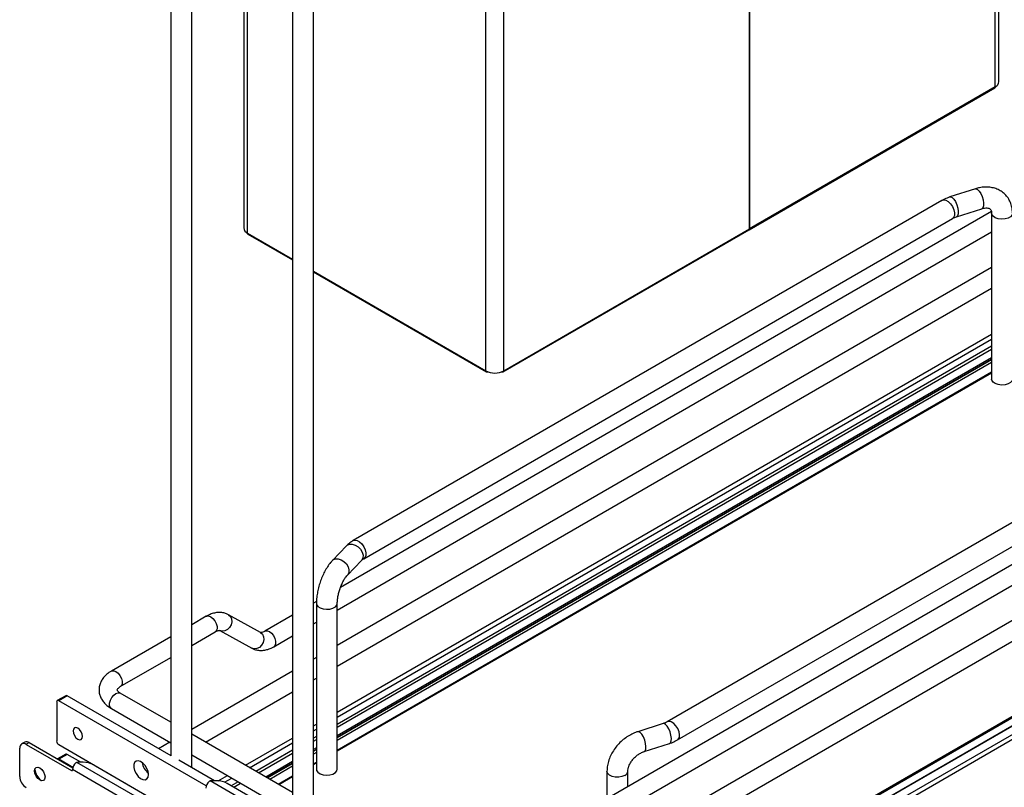
# Model space of a CAD drawing. Units: millimetres. Extents: x 1 to 2941, y 2 to 2081.
# Drawn here: x 2280 to 2610, y 993 to 1250 of the extents above; entities that cross this region are included whole.
import ezdxf

# ---------------------------------------------------------------- set-up
doc = ezdxf.new("R2010")
doc.units = ezdxf.units.MM
doc.header["$LTSCALE"] = 7

msp = doc.modelspace()

# ---------------------------------------------------------------- linework, layer by layer
at = {"color": 8, "linetype": 'Continuous', "lineweight": 25}
for p, q in [((2606.521, 1227.3), (2606.521, 1379.709)), ((2355.922, 1178.315), (2355.922, 1305.007)), ((2441.765, 1132.188), (2441.765, 1284.597)), ((2435.825, 1132.188), (2435.825, 1281.168)), ((2355.922, 1178.315), (2371.019, 1169.6)), ((2524.136, 1179.748), (2524.143, 1179.744)), ((2378.019, 1165.559), (2435.825, 1132.188)), ((2605.283, 1136.024), (2386.009, 1009.44)), ((2386.009, 1009.4), (2605.283, 1135.984)), ((2605.283, 1135.033), (2386.009, 1008.449)), ((2379.009, 1005.399), (2378.019, 1004.827)), ((2378.019, 1004.787), (2379.009, 1005.359)), ((2379.009, 1004.408), (2378.019, 1003.836)), ((2371.019, 1000.786), (2362.528, 995.884)), ((2362.563, 995.864), (2371.019, 1000.746)), ((2371.019, 999.795), (2363.386, 995.389)), ((2296.914, 998.333), (2297.268, 998.537))]:
    msp.add_line(p, q, dxfattribs=at)
at = {"color": 7, "linetype": 'Continuous', "lineweight": 25}
for p, q in [((2607.751, 1229.014), (2607.751, 1380.419)), ((2330.219, 1352.143), (2330.219, 1003.316)), ((2337.219, 999.275), (2337.219, 1348.102)), ((2524.136, 1179.74), (2524.136, 1332.149)), ((2524.143, 1332.153), (2524.143, 1179.744)), ((2371.019, 1328.589), (2371.019, 981.396)), ((2378.019, 977.355), (2378.019, 1324.548)), ((2354.692, 1305.718), (2354.692, 1180.03)), ((2523.987, 1179.401), (2606.365, 1226.956)), ((2606.521, 1227.3), (2524.143, 1179.744)), ((2599.847, 1193.146), (2591.332, 1190.417)), ((2588.655, 1189.246), (2391.359, 1075.35)), ((2605.211, 1185.572), (2387.072, 1059.643)), ((2593.469, 1183.751), (2601.983, 1186.48)), ((2605.283, 1184.986), (2605.283, 1129.461)), ((2394.859, 1069.287), (2592.155, 1183.184)), ((2386.009, 1052.101), (2605.283, 1178.685)), ((2441.609, 1131.845), (2523.98, 1179.397)), ((2441.765, 1132.188), (2524.136, 1179.74)), ((2356.077, 1177.972), (2371.019, 1169.346)), ((2378.019, 1165.305), (2435.98, 1131.845)), ((2605.283, 1166.831), (2386.009, 1040.247)), ((2386.009, 1033.319), (2605.283, 1159.903)), ((2386.009, 1017.899), (2605.283, 1144.483)), ((2386.009, 1016.266), (2605.283, 1142.851)), ((2775.363, 1142.8), (2416.153, 935.432)), ((2605.283, 1140.401), (2386.009, 1013.817)), ((2386.009, 1012.825), (2605.283, 1139.41)), ((2605.283, 1136.599), (2386.009, 1010.015)), ((2419.152, 930.236), (2778.363, 1137.603)), ((2386.009, 1005.223), (2605.283, 1131.807)), ((2723.907, 1131.877), (2467.608, 983.919)), ((2386.009, 1004.971), (2605.283, 1131.556)), ((2693.802, 1128.546), (2496.506, 1014.65)), ((2470.608, 978.723), (2726.907, 1126.681)), ((2500.006, 1008.588), (2697.302, 1122.484)), ((2410.104, 893.795), (2795.477, 1116.266)), ((2411.518, 892.979), (2796.891, 1115.45)), ((2759.735, 1101.661), (2423.859, 907.764)), ((2760.235, 1101.612), (2424.359, 907.715)), ((2424.394, 907.695), (2760.27, 1101.592)), ((2761.472, 1099.51), (2425.596, 905.613)), ((2761.472, 1099.403), (2425.596, 905.506)), ((2389.082, 1073.593), (2384.355, 1068.678)), ((2389.4, 1063.826), (2394.127, 1068.741)), ((2379.038, 1055.005), (2378.019, 1054.416)), ((2379.009, 1054.36), (2379.009, 998.835)), ((2386.009, 998.835), (2386.009, 1054.36)), ((2342.118, 1050.021), (2337.219, 1047.192)), ((2360.255, 1044.581), (2349.523, 1050.52)), ((2371.019, 1050.375), (2361.754, 1045.027)), ((2378.019, 1047.488), (2379.009, 1048.06)), ((2330.219, 1043.151), (2310.299, 1031.651)), ((2337.219, 1040.264), (2345.118, 1044.824)), ((2346.618, 1045.27), (2357.35, 1039.332)), ((2364.754, 1039.831), (2371.019, 1043.447)), ((2313.298, 1026.455), (2330.219, 1036.223)), ((2379.009, 1036.206), (2378.019, 1035.634)), ((2371.019, 1031.593), (2337.219, 1012.081)), ((2378.019, 1028.706), (2379.009, 1029.278)), ((2295, 1023.408), (2292.171, 1021.775)), ((2295.5, 1023.359), (2292.671, 1021.726)), ((2330.323, 1003.256), (2295.5, 1023.359)), ((2330.219, 1014.536), (2313.298, 1024.304)), ((2341.846, 1007.824), (2371.019, 1024.665)), ((2291.964, 1021.318), (2291.964, 1008.253)), ((2342.107, 993.187), (2292.671, 1021.726)), ((2310.299, 1019.107), (2330.219, 1007.608)), ((2378.019, 1013.286), (2379.009, 1013.858)), ((2495.192, 1014.083), (2486.678, 1011.354)), ((2371.019, 990.982), (2337.219, 1010.495)), ((2378.019, 1011.654), (2379.009, 1012.225)), ((2379.009, 1009.776), (2378.019, 1009.204)), ((2281.272, 1007.87), (2280.211, 1007.258)), ((2282.772, 1007.721), (2281.711, 1007.109)), ((2281.711, 1007.109), (2296.914, 998.333)), ((2282.772, 1007.721), (2297.361, 999.299)), ((2292.671, 1007.028), (2341.982, 978.562)), ((2329.845, 1007.824), (2326.127, 1005.678)), ((2355.201, 1000.114), (2371.019, 1009.245)), ((2356.615, 999.297), (2371.019, 1007.613)), ((2378.019, 1008.213), (2379.009, 1008.784)), ((2488.815, 1004.688), (2497.329, 1007.417)), ((2279.59, 996.331), (2279.59, 1005.884)), ((2295, 1003.811), (2292.272, 1002.237)), ((2295.5, 1003.762), (2292.671, 1002.129)), ((2300.095, 1001.109), (2295.5, 1003.762)), ((2337.219, 1003.567), (2371.019, 984.054)), ((2371.019, 1005.163), (2358.737, 998.073)), ((2359.596, 997.577), (2371.019, 1004.172)), ((2379.009, 1005.974), (2378.019, 1005.402)), ((2297.393, 999.403), (2292.671, 1002.129)), ((2355.187, 968.489), (2298.745, 1001.072)), ((2300.853, 1001.109), (2299.096, 1001.109)), ((2304.389, 1000.263), (2341.982, 978.562)), ((2344.81, 994.893), (2332.872, 1001.784)), ((2371.019, 1001.361), (2362.03, 996.172)), ((2378.019, 1000.61), (2379.009, 1001.182)), ((2378.019, 1000.359), (2379.009, 1000.93)), ((2353.836, 966.003), (2297.268, 998.659)), ((2297.268, 998.659), (2297.268, 998.537)), ((2310.569, 996.696), (2310.568, 996.696)), ((2346.126, 994.875), (2349.201, 996.65)), ((2366.18, 993.776), (2371.019, 996.569)), ((2476.378, 998.151), (2476.378, 988.981)), ((2483.378, 993.022), (2483.378, 998.151)), ((2316.569, 993.232), (2316.569, 993.232)), ((2399.901, 962.273), (2343.459, 994.856)), ((2345.567, 994.893), (2343.81, 994.893)), ((2348.222, 994.452), (2350.615, 995.833)), ((2398.5, 965.531), (2349.103, 994.047)), ((2352.736, 994.609), (2350.434, 993.279)), ((2351.292, 992.784), (2353.595, 994.113)), ((2366.398, 993.65), (2371.019, 996.318))]:
    msp.add_line(p, q, dxfattribs=at)
at = {"color": 7, "linetype": 'Continuous', "lineweight": 25, "flags": 128}
for points in [[(2606.521, 1227.3), (2606.48, 1227.089), (2606.365, 1226.956), (2606.365, 1226.956)], [(2356.077, 1177.972), (2356.077, 1177.972), (2355.962, 1178.104), (2355.922, 1178.315)], [(2524.136, 1179.74), (2524.095, 1179.529), (2523.98, 1179.397), (2523.98, 1179.397)], [(2523.987, 1179.401), (2523.987, 1179.401), (2524.102, 1179.533), (2524.143, 1179.744)], [(2435.825, 1132.188), (2435.865, 1131.977), (2435.98, 1131.845), (2436.152, 1131.811), (2436.355, 1131.882), (2436.401, 1131.911)], [(2441.189, 1131.911), (2441.234, 1131.882), (2441.437, 1131.811), (2441.609, 1131.845), (2441.724, 1131.977), (2441.765, 1132.188)], [(2612.283, 1129.461), (2612.138, 1128.884), (2611.632, 1128.287), (2610.817, 1127.816), (2609.782, 1127.524), (2608.639, 1127.442), (2607.511, 1127.578), (2606.521, 1127.919), (2605.777, 1128.426), (2605.358, 1129.046), (2605.283, 1129.461)], [(2300.626, 1009.785), (2300.505, 1010.558), (2300.16, 1011.353), (2299.644, 1012.049), (2299.035, 1012.54), (2298.426, 1012.752), (2297.91, 1012.652), (2297.565, 1012.255), (2297.444, 1011.622), (2297.565, 1010.849), (2297.91, 1010.054), (2298.426, 1009.357), (2299.035, 1008.866), (2299.644, 1008.654), (2300.16, 1008.755), (2300.505, 1009.152), (2300.626, 1009.785)], [(2322.723, 997.028), (2322.589, 998.034), (2322.202, 999.085), (2321.602, 1000.068), (2320.856, 1000.877), (2320.044, 1001.423), (2319.254, 1001.648), (2318.572, 1001.527), (2318.072, 1001.074), (2317.807, 1000.337), (2317.807, 999.396), (2318.072, 998.353), (2318.572, 997.322), (2319.254, 996.414), (2320.044, 995.727), (2320.856, 995.336), (2321.602, 995.283), (2322.202, 995.574), (2322.589, 996.178), (2322.723, 997.028)], [(2286.307, 995.188), (2285.631, 995.734), (2285.057, 996.508), (2284.674, 997.391), (2284.54, 998.25), (2284.674, 998.953), (2285.057, 999.394), (2285.631, 999.506), (2286.307, 999.271), (2286.984, 998.725), (2287.557, 997.951), (2287.941, 997.068), (2288.075, 996.209), (2287.941, 995.505), (2287.557, 995.064), (2286.984, 994.953), (2286.307, 995.188)], [(2379.009, 998.835), (2379.084, 998.421), (2379.503, 997.801), (2380.247, 997.294), (2381.237, 996.953), (2382.365, 996.817), (2383.508, 996.899), (2384.543, 997.191), (2385.358, 997.661), (2385.864, 998.259), (2386.009, 998.835)]]:
    msp.add_lwpolyline(points, dxfattribs=at)
at = {"color": 8, "linetype": 'Continuous', "lineweight": 25, "flags": 128}
for points in [[(2599.847, 1193.146), (2600.061, 1193.171), (2600.584, 1192.96), (2601.143, 1192.407), (2601.677, 1191.573), (2602.129, 1190.549), (2602.449, 1189.445), (2602.603, 1188.38), (2602.574, 1187.471), (2602.365, 1186.816), (2601.999, 1186.485), (2601.983, 1186.48)], [(2588.655, 1189.246), (2589.161, 1189.404), (2589.923, 1189.296), (2590.738, 1188.855), (2591.516, 1188.128), (2592.174, 1187.193), (2592.64, 1186.152), (2592.864, 1185.119), (2592.822, 1184.204), (2592.517, 1183.506), (2592.155, 1183.184)], [(2591.332, 1190.417), (2591.547, 1190.442), (2592.07, 1190.231), (2592.629, 1189.678), (2593.163, 1188.845), (2593.615, 1187.82), (2593.935, 1186.716), (2594.089, 1185.652), (2594.06, 1184.742), (2593.851, 1184.087), (2593.485, 1183.756), (2593.469, 1183.751)], [(2612.283, 1184.985), (2612.138, 1184.409), (2611.632, 1183.811), (2610.817, 1183.341), (2609.782, 1183.049), (2608.639, 1182.967), (2607.511, 1183.103), (2606.521, 1183.444), (2605.777, 1183.951), (2605.358, 1184.571), (2605.284, 1184.957)], [(2389.082, 1073.593), (2389.291, 1073.779), (2390.067, 1074.13), (2391.009, 1074.161), (2392.016, 1073.867), (2392.978, 1073.28), (2393.791, 1072.465), (2394.368, 1071.508), (2394.645, 1070.515), (2394.593, 1069.592), (2394.216, 1068.84), (2394.127, 1068.741)], [(2391.36, 1075.35), (2391.865, 1075.507), (2392.627, 1075.4), (2393.442, 1074.959), (2394.22, 1074.231), (2394.878, 1073.297), (2395.344, 1072.256), (2395.568, 1071.222), (2395.526, 1070.307), (2395.222, 1069.61), (2394.882, 1069.301)], [(2384.354, 1068.677), (2384.564, 1068.864), (2385.34, 1069.215), (2386.282, 1069.246), (2387.289, 1068.952), (2388.251, 1068.365), (2389.065, 1067.55), (2389.641, 1066.593), (2389.918, 1065.6), (2389.866, 1064.677), (2389.489, 1063.925), (2389.41, 1063.836)], [(2379.009, 1054.36), (2379.084, 1053.946), (2379.503, 1053.326), (2380.247, 1052.818), (2381.237, 1052.478), (2382.365, 1052.341), (2383.508, 1052.424), (2384.543, 1052.716), (2385.358, 1053.186), (2385.864, 1053.784), (2386.009, 1054.354)], [(2342.118, 1050.021), (2342.255, 1050.086), (2342.893, 1050.143), (2343.618, 1049.872), (2344.344, 1049.306), (2344.982, 1048.512), (2345.455, 1047.587), (2345.707, 1046.642), (2345.707, 1045.791), (2345.455, 1045.137), (2345.118, 1044.824)], [(2349.524, 1050.519), (2349.555, 1050.502), (2350.191, 1049.926), (2350.571, 1049.105), (2350.65, 1048.138), (2350.417, 1047.142), (2349.902, 1046.236), (2349.166, 1045.531), (2348.297, 1045.111), (2347.402, 1045.026), (2346.587, 1045.288), (2346.587, 1045.288)], [(2360.255, 1044.581), (2360.286, 1044.564), (2360.922, 1043.987), (2361.303, 1043.166), (2361.381, 1042.199), (2361.149, 1041.203), (2360.633, 1040.298), (2359.897, 1039.592), (2359.029, 1039.172), (2358.133, 1039.088), (2357.318, 1039.349)], [(2361.755, 1045.027), (2361.891, 1045.093), (2362.529, 1045.15), (2363.254, 1044.878), (2363.98, 1044.312), (2364.618, 1043.518), (2365.091, 1042.593), (2365.343, 1041.648), (2365.343, 1040.797), (2365.091, 1040.143), (2364.753, 1039.83)], [(2310.299, 1031.652), (2310.435, 1031.717), (2311.073, 1031.774), (2311.799, 1031.503), (2312.524, 1030.936), (2313.162, 1030.143), (2313.636, 1029.218), (2313.888, 1028.273), (2313.888, 1027.422), (2313.636, 1026.768), (2313.314, 1026.464)], [(2310.299, 1019.107), (2309.961, 1019.42), (2309.709, 1020.074), (2309.709, 1020.925), (2309.961, 1021.87), (2310.435, 1022.795), (2311.073, 1023.589), (2311.799, 1024.155), (2312.524, 1024.426), (2313.162, 1024.369), (2313.298, 1024.304)], [(2497.894, 1008.266), (2497.957, 1009.135), (2497.836, 1010.179), (2497.545, 1011.285), (2497.114, 1012.333), (2496.591, 1013.209), (2496.032, 1013.819), (2495.498, 1014.097), (2495.192, 1014.083)], [(2500.635, 1009.459), (2500.728, 1010.341), (2500.552, 1011.361), (2500.127, 1012.409), (2499.5, 1013.371), (2498.738, 1014.144), (2497.923, 1014.643), (2497.145, 1014.814), (2496.518, 1014.656)], [(2489.38, 1005.537), (2489.443, 1006.406), (2489.322, 1007.45), (2489.031, 1008.556), (2488.6, 1009.604), (2488.077, 1010.481), (2487.518, 1011.091), (2486.984, 1011.368), (2486.679, 1011.354)], [(2497.329, 1007.417), (2497.654, 1007.666), (2497.894, 1008.266)], [(2500.005, 1008.587), (2500.286, 1008.812), (2500.635, 1009.459)], [(2488.821, 1004.69), (2489.14, 1004.937), (2489.38, 1005.537)], [(2482.353, 996.722), (2481.415, 996.335), (2480.311, 996.146), (2479.16, 996.173), (2478.086, 996.415), (2477.207, 996.845), (2476.617, 997.416), (2476.381, 998.067), (2476.378, 998.152)]]:
    msp.add_lwpolyline(points, dxfattribs=at)
at = {"color": 7, "linetype": 'Continuous', "lineweight": 25}
for centre, radius, start, end in [((2605.649, 1229.224), 2.112, 294.37466, 354.3052), ((2356.794, 1180.239), 2.112, 185.6948, 245.62534), ((2438.795, 1137.92), 6.455, 242.60967, 297.39033), ((2295.207, 1022.95), 0.503, 54.38242, 114.30712), ((2292.395, 1021.388), 0.437, 50.79671, 189.21404), ((2280.883, 1006.094), 1.31, 50.79671, 189.21404), ((2281.893, 1006.495), 1.509, 54.38242, 114.30712), ((2293.499, 1008.323), 1.537, 182.60548, 237.39452), ((2295.207, 1003.353), 0.503, 54.38242, 114.30712), ((2292.35, 1001.632), 0.592, 57.13757, 94.9548), ((2300.396, 998.499), 3.132, 129.84481, 177.07323), ((2299.093, 999.442), 1.667, 89.8979, 102.03903), ((2300.997, 993.896), 7.215, 61.95976, 91.1441), ((2326.092, 1001.83), 5.514, 188.03944, 231.95518), ((2290.903, 999.882), 6.401, 190.15907, 229.83555), ((2297.052, 998.502), 0.218, 230.79671, 9.21404), ((2284.195, 996.54), 4.61, 182.60548, 237.39452), ((2345.11, 992.283), 3.132, 129.84481, 177.07323), ((2343.807, 993.226), 1.667, 89.8979, 102.03903), ((2345.712, 987.68), 7.215, 61.95976, 91.1441)]:
    msp.add_arc(centre, radius, start, end, dxfattribs=at)
at = {"color": 8, "linetype": 'Continuous', "lineweight": 25}
msp.add_arc((2481.693, 998.279), 1.691, 292.94737, 354.87672, dxfattribs=at)
at = {"color": 7, "linetype": 'Continuous', "lineweight": 25}
for points, knots in [([(2612.283, 1184.986), (2612.272, 1185.349), (2612.242, 1186.308), (2611.926, 1187.802), (2611.27, 1189.379), (2610.335, 1190.753), (2609.172, 1191.886), (2607.822, 1192.76), (2606.325, 1193.368), (2604.71, 1193.707), (2603.004, 1193.767), (2601.365, 1193.578), (2600.314, 1193.279), (2599.847, 1193.146)], [0, 0, 0, 0, 0.0615337, 0.1620773, 0.2607023, 0.356513, 0.4501674, 0.5427318, 0.6351774, 0.7287076, 0.8241708, 0.9218626, 1, 1, 1, 1]), ([(2591.332, 1190.417), (2591.002, 1190.305), (2590.055, 1189.984), (2589.207, 1189.537), (2588.655, 1189.246)], [0, 0, 0, 0, 0.348836, 1, 1, 1, 1]), ([(2601.983, 1186.48), (2602.146, 1186.527), (2602.638, 1186.671), (2603.381, 1186.759), (2604.087, 1186.699), (2604.573, 1186.526), (2604.885, 1186.3), (2605.097, 1186.009), (2605.258, 1185.532), (2605.276, 1185.141), (2605.283, 1184.986)], [0, 0, 0, 0, 0.06237046, 0.18898611, 0.31658044, 0.44903068, 0.59571772, 0.7820326, 0.91345175, 1, 1, 1, 1]), ([(2592.155, 1183.184), (2592.284, 1183.255), (2592.652, 1183.458), (2593.147, 1183.636), (2593.469, 1183.751)], [0, 0, 0, 0, 0.350705, 1, 1, 1, 1]), ([(2391.359, 1075.35), (2391.069, 1075.172), (2390.308, 1074.706), (2389.572, 1074.093), (2389.141, 1073.653), (2389.082, 1073.593)], [0, 0, 0, 0, 0.3463567, 0.9099574, 1, 1, 1, 1]), ([(2394.127, 1068.741), (2394.183, 1068.796), (2394.34, 1068.953), (2394.655, 1069.156), (2394.859, 1069.287)], [0, 0, 0, 0, 0.35325496, 1, 1, 1, 1]), ([(2384.355, 1068.678), (2384.153, 1068.458), (2383.568, 1067.82), (2382.687, 1066.598), (2381.748, 1064.984), (2380.933, 1063.249), (2380.247, 1061.437), (2379.697, 1059.582), (2379.296, 1057.719), (2379.053, 1055.958), (2379.023, 1054.87), (2379.009, 1054.36)], [0, 0, 0, 0, 0.0654088, 0.1900565, 0.3114176, 0.4297621, 0.5463389, 0.6623352, 0.7787173, 0.8963795, 1, 1, 1, 1]), ([(2386.009, 1054.36), (2386.012, 1054.54), (2386.021, 1055.048), (2386.123, 1056.041), (2386.36, 1057.326), (2386.722, 1058.689), (2387.194, 1060.048), (2387.749, 1061.32), (2388.342, 1062.418), (2388.928, 1063.296), (2389.247, 1063.654), (2389.4, 1063.826)], [0, 0, 0, 0, 0.06182383, 0.17514566, 0.29240422, 0.41291818, 0.53492818, 0.65672784, 0.77645746, 0.89245896, 1, 1, 1, 1]), ([(2349.523, 1050.52), (2349.218, 1050.669), (2348.505, 1051.018), (2347.272, 1051.287), (2345.88, 1051.312), (2344.453, 1051.053), (2343.19, 1050.601), (2342.42, 1050.184), (2342.118, 1050.021)], [0, 0, 0, 0, 0.133884, 0.3131464, 0.4931995, 0.6791475, 0.8741551, 1, 1, 1, 1]), ([(2345.118, 1044.824), (2345.249, 1044.896), (2345.627, 1045.1), (2346.142, 1045.268), (2346.521, 1045.301), (2346.617, 1045.271), (2346.618, 1045.27), (2346.618, 1045.27)], [0, 0, 0, 0, 0.12516274, 0.36025857, 0.59736967, 0.84589096, 1, 1, 1, 1]), ([(2361.754, 1045.027), (2361.623, 1044.956), (2361.246, 1044.751), (2360.731, 1044.583), (2360.352, 1044.551), (2360.256, 1044.58), (2360.255, 1044.581), (2360.255, 1044.581)], [0, 0, 0, 0, 0.1251627, 0.3602586, 0.5973697, 0.845891, 1, 1, 1, 1]), ([(2357.35, 1039.332), (2357.655, 1039.182), (2358.368, 1038.833), (2359.601, 1038.565), (2360.993, 1038.539), (2362.42, 1038.798), (2363.682, 1039.25), (2364.452, 1039.667), (2364.754, 1039.831)], [0, 0, 0, 0, 0.133884, 0.3131464, 0.4931995, 0.6791475, 0.8741551, 1, 1, 1, 1]), ([(2310.299, 1031.651), (2310.021, 1031.482), (2309.236, 1031.001), (2308.179, 1030.098), (2307.223, 1028.927), (2306.574, 1027.705), (2306.194, 1026.383), (2306.12, 1025.004), (2306.368, 1023.634), (2306.904, 1022.36), (2307.702, 1021.193), (2308.758, 1020.133), (2309.679, 1019.471), (2310.227, 1019.15), (2310.299, 1019.107)], [0, 0, 0, 0, 0.058738, 0.1662763, 0.2589597, 0.3474848, 0.4332456, 0.5250486, 0.6141081, 0.7022906, 0.792127, 0.885748, 0.9850244, 1, 1, 1, 1]), ([(2313.298, 1024.304), (2313.171, 1024.382), (2312.805, 1024.606), (2312.402, 1024.968), (2312.184, 1025.28), (2312.158, 1025.399), (2312.162, 1025.359), (2312.171, 1025.455), (2312.39, 1025.776), (2312.786, 1026.14), (2313.164, 1026.373), (2313.298, 1026.455)], [0, 0, 0, 0, 0.061714, 0.1776263, 0.2945295, 0.4170504, 0.5606882, 0.7026999, 0.8157069, 0.9347927, 1, 1, 1, 1]), ([(2496.506, 1014.65), (2496.377, 1014.579), (2496.009, 1014.376), (2495.514, 1014.198), (2495.192, 1014.083)], [0, 0, 0, 0, 0.35070504, 1, 1, 1, 1]), ([(2486.678, 1011.354), (2486.331, 1011.234), (2485.383, 1010.904), (2483.878, 1010.149), (2482.223, 1009.046), (2480.705, 1007.727), (2479.359, 1006.227), (2478.221, 1004.577), (2477.322, 1002.813), (2476.698, 1000.974), (2476.412, 999.404), (2476.387, 998.468), (2476.378, 998.151)], [0, 0, 0, 0, 0.0627681, 0.1715886, 0.2806011, 0.389872, 0.4994611, 0.6095005, 0.7201351, 0.8314092, 0.9429089, 1, 1, 1, 1]), ([(2497.329, 1007.417), (2497.659, 1007.529), (2498.606, 1007.85), (2499.454, 1008.297), (2500.006, 1008.588)], [0, 0, 0, 0, 0.348836, 1, 1, 1, 1]), ([(2483.378, 998.151), (2483.382, 998.273), (2483.393, 998.653), (2483.55, 999.429), (2483.958, 1000.461), (2484.588, 1001.514), (2485.41, 1002.514), (2486.381, 1003.399), (2487.438, 1004.11), (2488.267, 1004.503), (2488.712, 1004.653), (2488.815, 1004.688)], [0, 0, 0, 0, 0.06149965, 0.19025421, 0.31823209, 0.44635769, 0.5752148, 0.70454285, 0.83360393, 0.9615047, 1, 1, 1, 1]), ([(2298.745, 1001.072), (2298.652, 1001.044), (2298.521, 1001.005), (2298.418, 1000.927), (2298.389, 1000.904)], [0, 0, 0, 0, 0.71300257, 1, 1, 1, 1]), ([(2343.459, 994.856), (2343.366, 994.828), (2343.235, 994.789), (2343.132, 994.711), (2343.103, 994.688)], [0, 0, 0, 0, 0.7130026, 1, 1, 1, 1])]:
    msp.add_open_spline(points, degree=3, knots=knots, dxfattribs=at)

doc.saveas('drawing.dxf')
